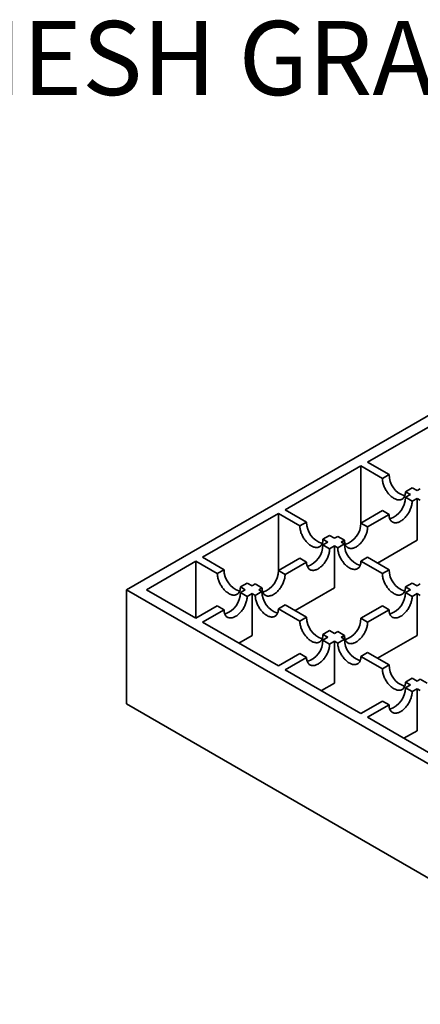
# Model space of a CAD drawing. Units: inches. Extents: x 0.2 to 8.4, y 0.1 to 10.9.
# Drawn here: x 6.1 to 6.7, y 8.1 to 9.5 of the extents above; entities that cross this region are included whole.
import ezdxf

# ---------------------------------------------------------------- set-up
doc = ezdxf.new("R2010")
doc.units = ezdxf.units.IN
doc.header["$MEASUREMENT"] = 0
doc.layers.add('WALL', color=7, linetype='Continuous', lineweight=50)
doc.styles.add('SLDTEXTSTYLE0', font='TXT', dxfattribs={"width": 0.605})

# ---------------------------------------------------------------- blocks, each defined once
blk = doc.blocks.new('SW_NOTE_4')
at = {"layer": 'WALL', "color": 0, "insert": (0.3482, 0.1343), "char_height": 0.104167, "attachment_point": 1, "style": 'SLDTEXTSTYLE0'}
blk.add_mtext('ANTI-SLIP MESH GRATE', dxfattribs=at)

msp = doc.modelspace()

# ---------------------------------------------------------------- linework, layer by layer
at = {"color": 7, "linetype": 'Continuous', "lineweight": 35}
for p, q in [((7.2405198, 9.28393227), (6.25224064, 8.71341085)), ((6.69758799, 8.95443339), (6.5910211, 8.89291363)), ((6.5910211, 8.89291363), (6.62117984, 8.87550336)), ((6.58159301, 8.88747091), (6.47502612, 8.82595116)), ((6.61175175, 8.87006064), (6.58159301, 8.88747091)), ((6.58159301, 8.88747091), (6.58159301, 8.80705894)), ((6.62117984, 8.87550336), (6.61175175, 8.87006064)), ((6.6536585, 8.85675383), (6.64423041, 8.85131111)), ((6.6511166, 8.84733579), (6.64423041, 8.85131111)), ((6.6536585, 8.85675383), (6.6605447, 8.85277851)), ((6.6605447, 8.85277851), (6.66511004, 8.85541403)), ((6.64423091, 8.84336076), (6.6511166, 8.84733579)), ((6.65365898, 8.83791805), (6.64423091, 8.84336076)), ((6.66054468, 8.84189308), (6.65365898, 8.83791805)), ((6.66054468, 8.78295641), (6.66054468, 8.84189308)), ((6.66510955, 8.83925783), (6.66054468, 8.84189308)), ((6.47502612, 8.82595116), (6.50518487, 8.80854089)), ((6.58159349, 8.80720095), (6.61175225, 8.82461124)), ((6.62118033, 8.81916852), (6.61175225, 8.82461124)), ((6.46559803, 8.82050844), (6.35903115, 8.75898868)), ((6.49575678, 8.80309816), (6.46559803, 8.82050844)), ((6.46559803, 8.82050844), (6.46559803, 8.74013798)), ((6.62118033, 8.81916852), (6.59102157, 8.80175824)), ((6.50518487, 8.80854089), (6.49575678, 8.80309816)), ((6.59102157, 8.80175824), (6.58159349, 8.80720095)), ((6.53766352, 8.78979136), (6.52823543, 8.78434863)), ((6.53512163, 8.78037332), (6.52823543, 8.78434863)), ((6.53766352, 8.78979136), (6.54454972, 8.78581604)), ((6.54454972, 8.78581604), (6.54911484, 8.78845142)), ((6.55854291, 8.78300871), (6.54911484, 8.78845142)), ((6.55854291, 8.78300871), (6.5539778, 8.78037333)), ((6.66054468, 8.78295641), (6.60502398, 8.75090499)), ((6.52823571, 8.77639816), (6.53512163, 8.78037332)), ((6.53766378, 8.77095545), (6.52823571, 8.77639816)), ((6.5445497, 8.77493061), (6.53766378, 8.77095545)), ((6.5445497, 8.71599393), (6.5445497, 8.77493061)), ((6.54911458, 8.77229536), (6.5445497, 8.77493061)), ((6.55854267, 8.77773808), (6.54911458, 8.77229536)), ((6.5539778, 8.78037333), (6.55854267, 8.77773808)), ((6.35903115, 8.75898868), (6.38918989, 8.74157841)), ((6.46559827, 8.74023834), (6.49575705, 8.75764863)), ((6.50518513, 8.75220592), (6.49575705, 8.75764863)), ((6.59102132, 8.75898856), (6.58159323, 8.75354583)), ((6.59102132, 8.75898856), (6.6211801, 8.74157826)), ((6.34960307, 8.75354597), (6.28007947, 8.71341085)), ((6.37976182, 8.7361357), (6.34960307, 8.75354597)), ((6.34960307, 8.75354597), (6.34960307, 8.67327575)), ((6.38918989, 8.74157841), (6.37976182, 8.7361357)), ((6.47502635, 8.73479563), (6.46559827, 8.74023834)), ((6.50518513, 8.75220592), (6.47502635, 8.73479563)), ((6.61175201, 8.73613554), (6.58159323, 8.75354583)), ((6.6211801, 8.74157826), (6.61175201, 8.73613554)), ((6.25224064, 8.55267448), (6.25224064, 8.71341085)), ((6.25224064, 8.71341085), (7.2405198, 8.14288944)), ((6.28007947, 8.71341085), (6.34960307, 8.67327573)), ((6.42166855, 8.72282888), (6.41224047, 8.71738617)), ((6.41912667, 8.71341085), (6.41224047, 8.71738617)), ((6.41224047, 8.70943554), (6.41912667, 8.71341085)), ((6.42166855, 8.72282888), (6.42855475, 8.71885357)), ((6.42855475, 8.71885357), (6.43311962, 8.72148881)), ((6.44254769, 8.7160461), (6.43311962, 8.72148881)), ((6.44254769, 8.7160461), (6.43798282, 8.71341085)), ((6.43798282, 8.71341085), (6.44254769, 8.71077561)), ((6.5445497, 8.71599393), (6.48902901, 8.68394252)), ((6.65365876, 8.72282873), (6.64423067, 8.71738601)), ((6.65111659, 8.71341085), (6.64423067, 8.71738601)), ((6.64423067, 8.7094357), (6.65111659, 8.71341085)), ((6.65365876, 8.72282873), (6.66054468, 8.71885358)), ((6.66054468, 8.71885358), (6.66510979, 8.72148896)), ((6.42166855, 8.70399282), (6.41224047, 8.70943554)), ((6.42855475, 8.70796814), (6.42166855, 8.70399282)), ((6.42855475, 8.64903147), (6.42855475, 8.70796814)), ((6.43311962, 8.7053329), (6.42855475, 8.70796814)), ((6.44254769, 8.71077561), (6.43311962, 8.7053329)), ((6.65365876, 8.70399297), (6.64423067, 8.7094357)), ((6.66054468, 8.70796813), (6.65365876, 8.70399297)), ((6.66054468, 8.64903146), (6.66054468, 8.70796813)), ((6.66510979, 8.70533275), (6.66054468, 8.70796813)), ((6.34960307, 8.67327573), (6.37976182, 8.69068601)), ((6.38918989, 8.6852433), (6.35903115, 8.66783302)), ((6.38918989, 8.6852433), (6.37976182, 8.69068601)), ((6.47502635, 8.69202608), (6.46559827, 8.68658337)), ((6.49575705, 8.66917308), (6.46559827, 8.68658337)), ((6.47502635, 8.69202608), (6.50518513, 8.67461579)), ((6.58159323, 8.67327587), (6.61175201, 8.69068617)), ((6.6211801, 8.68524345), (6.59102132, 8.66783315)), ((6.6211801, 8.68524345), (6.61175201, 8.69068617)), ((6.50518513, 8.67461579), (6.49575705, 8.66917308)), ((6.59102132, 8.66783315), (6.58159323, 8.67327587)), ((6.35903115, 8.66783302), (6.46559803, 8.60631327)), ((6.42855475, 8.64903147), (6.41007734, 8.63836469)), ((6.52823543, 8.64247307), (6.53512163, 8.64644839)), ((6.53766378, 8.65586626), (6.52823571, 8.65042355)), ((6.53512163, 8.64644839), (6.52823571, 8.65042355)), ((6.53766378, 8.65586626), (6.5445497, 8.6518911)), ((6.5445497, 8.6518911), (6.54911458, 8.65452635)), ((6.55854267, 8.64908362), (6.54911458, 8.65452635)), ((6.55854291, 8.643813), (6.54911484, 8.63837028)), ((6.55854267, 8.64908362), (6.5539778, 8.64644838)), ((6.5539778, 8.64644838), (6.55854291, 8.643813)), ((6.66054468, 8.64903146), (6.60502398, 8.61698004)), ((6.53766352, 8.63703035), (6.52823543, 8.64247307)), ((6.54454972, 8.64100567), (6.53766352, 8.63703035)), ((6.54454972, 8.582069), (6.54454972, 8.64100567)), ((6.54911484, 8.63837028), (6.54454972, 8.64100567)), ((6.46559803, 8.60631327), (6.49575678, 8.62372354)), ((6.50518487, 8.61828082), (6.47502612, 8.60087055)), ((6.50518487, 8.61828082), (6.49575678, 8.62372354)), ((6.59102157, 8.62506347), (6.58159349, 8.61962076)), ((6.61175225, 8.60221047), (6.58159349, 8.61962076)), ((6.59102157, 8.62506347), (6.62118033, 8.60765318)), ((6.62118033, 8.60765318), (6.61175225, 8.60221047)), ((6.47502612, 8.60087055), (6.58159301, 8.5393508)), ((6.65365898, 8.58890366), (6.64423091, 8.58346094)), ((6.65365898, 8.58890366), (6.66054468, 8.58492863)), ((6.66054468, 8.58492863), (6.66510955, 8.58756387)), ((6.67453764, 8.58212115), (6.66510955, 8.58756387)), ((6.54454972, 8.582069), (6.52607231, 8.57140221)), ((6.64423041, 8.5755106), (6.6511166, 8.57948592)), ((6.6536585, 8.57006788), (6.64423041, 8.5755106)), ((6.6511166, 8.57948592), (6.64423091, 8.58346094)), ((6.6605447, 8.57404319), (6.6536585, 8.57006788)), ((6.6605447, 8.51510652), (6.6605447, 8.57404319)), ((6.66511004, 8.57140768), (6.6605447, 8.57404319)), ((7.2405198, 7.98215306), (6.25224064, 8.55267448)), ((6.58159301, 8.5393508), (6.61175175, 8.55676107)), ((6.62117984, 8.55131835), (6.5910211, 8.53390807)), ((6.62117984, 8.55131835), (6.61175175, 8.55676107)), ((6.5910211, 8.53390807), (6.69758799, 8.47238832)), ((6.6605447, 8.51510652), (6.64206729, 8.50443974))]:
    msp.add_line(p, q, dxfattribs=at)
at = {"color": 7, "linetype": 'Continuous', "lineweight": 35, "flags": 128}
for points in [[(6.64423041, 8.85131111), (6.64419705, 8.85012888), (6.64409711, 8.84899003), (6.64393097, 8.84789925), (6.64369932, 8.84686102), (6.64340313, 8.84587959), (6.64304361, 8.84495901), (6.64262221, 8.84410306), (6.64214073, 8.84331523), (6.64160107, 8.84259881), (6.64100551, 8.84195669), (6.64035647, 8.84139153), (6.63965662, 8.84090566), (6.63890881, 8.84050108), (6.63811614, 8.84017944), (6.63728188, 8.83994206), (6.63640946, 8.83978992), (6.63550239, 8.83972366), (6.63456449, 8.83974353), (6.6335996, 8.83984944), (6.63261164, 8.84004099), (6.63160467, 8.84031738), (6.63058288, 8.84067746), (6.62955043, 8.84111975), (6.62851159, 8.84164245), (6.6274706, 8.84224339), (6.62643173, 8.84292014), (6.62539928, 8.84366988), (6.62437752, 8.84448953), (6.62337055, 8.84537575), (6.6223826, 8.84632488), (6.6214177, 8.84733301), (6.62047977, 8.84839604), (6.61957274, 8.84950955), (6.61870031, 8.85066897), (6.61786605, 8.85186957), (6.61707338, 8.85310641), (6.61632558, 8.85437438), (6.61562572, 8.85566829), (6.61497668, 8.85698281), (6.61438109, 8.85831257), (6.61384146, 8.85965205), (6.61335995, 8.86099581), (6.61293858, 8.86233827), (6.61257906, 8.86367395), (6.61228287, 8.86499735), (6.61205123, 8.86630304), (6.61188509, 8.86758564), (6.61178515, 8.86883988), (6.61175175, 8.87006064)], [(6.65365898, 8.83791805), (6.65362561, 8.8366973), (6.65352565, 8.83544305), (6.65335951, 8.83416045), (6.65312786, 8.83285476), (6.65283167, 8.83153136), (6.65247215, 8.83019568), (6.65205079, 8.82885322), (6.65156929, 8.82750948), (6.65102964, 8.82616998), (6.65043407, 8.82484023), (6.64978501, 8.8235257), (6.64908516, 8.8222318), (6.64833737, 8.82096383), (6.6475447, 8.819727), (6.64671044, 8.8185264), (6.645838, 8.81736696), (6.64493097, 8.81625345), (6.64399305, 8.81519044), (6.64302814, 8.81418229), (6.64204018, 8.81323317), (6.64103323, 8.81234695), (6.64001145, 8.8115273), (6.63897901, 8.81077756), (6.63794015, 8.81010082), (6.63689915, 8.80949986), (6.63586031, 8.80897717), (6.63482786, 8.80853487), (6.63380606, 8.80817479), (6.63279911, 8.80789841), (6.63181116, 8.80770687), (6.63084624, 8.80760094), (6.62990834, 8.80758108), (6.6290013, 8.80764734), (6.62812885, 8.80779948), (6.62729459, 8.80803686), (6.62650194, 8.8083585), (6.62575414, 8.80876309), (6.62505428, 8.80924896), (6.62440523, 8.8098141), (6.62380967, 8.81045622), (6.62327002, 8.81117266), (6.62278853, 8.81196048), (6.62236714, 8.81281643), (6.62200762, 8.81373702), (6.62171143, 8.81471845), (6.62147978, 8.81575668), (6.62131365, 8.81684746), (6.62121369, 8.8179863), (6.62118033, 8.81916852)], [(6.52823543, 8.78434863), (6.52820207, 8.78316641), (6.52810213, 8.78202756), (6.52793599, 8.78093678), (6.52770434, 8.77989855), (6.52740815, 8.77891712), (6.52704863, 8.77799653), (6.52662723, 8.77714059), (6.52614575, 8.77635276), (6.52560609, 8.77563633), (6.52501053, 8.77499421), (6.5243615, 8.77442906), (6.52366164, 8.77394319), (6.52291384, 8.7735386), (6.52212117, 8.77321697), (6.5212869, 8.77297959), (6.52041448, 8.77282744), (6.51950742, 8.77276119), (6.51856952, 8.77278105), (6.51760462, 8.77288697), (6.51661667, 8.77307851), (6.5156097, 8.7733549), (6.5145879, 8.77371498), (6.51355545, 8.77415728), (6.51251661, 8.77467997), (6.51147563, 8.77528092), (6.51043675, 8.77595767), (6.50940431, 8.77670741), (6.50838254, 8.77752705), (6.50737558, 8.77841328), (6.50638762, 8.77936241), (6.50542272, 8.78037054), (6.50448479, 8.78143357), (6.50357776, 8.78254707), (6.50270534, 8.7837065), (6.50187108, 8.7849071), (6.5010784, 8.78614393), (6.5003306, 8.78741191), (6.49963075, 8.78870581), (6.49898171, 8.79002034), (6.49838611, 8.79135009), (6.49784649, 8.79268958), (6.49736497, 8.79403333), (6.49694361, 8.7953758), (6.49658409, 8.79671148), (6.4962879, 8.79803488), (6.49605625, 8.79934056), (6.49589011, 8.80062316), (6.49579017, 8.8018774), (6.49575678, 8.80309816)], [(6.59102157, 8.80175824), (6.59098821, 8.8005375), (6.59088825, 8.79928325), (6.59072209, 8.79800064), (6.59049046, 8.79669496), (6.59019427, 8.79537156), (6.58983475, 8.79403588), (6.58941337, 8.79269341), (6.58893187, 8.79134967), (6.58839223, 8.79001017), (6.58779665, 8.78868042), (6.58714761, 8.7873659), (6.58644776, 8.786072), (6.58569996, 8.78480402), (6.5849073, 8.78356719), (6.58407302, 8.78236659), (6.58320058, 8.78120715), (6.58229355, 8.78009364), (6.58135565, 8.77903063), (6.58039074, 8.77802249), (6.57940278, 8.77707337), (6.57839583, 8.77618715), (6.57737403, 8.77536748), (6.57634159, 8.77461774), (6.57530273, 8.77394101), (6.57426175, 8.77334006), (6.57322289, 8.77281736), (6.57219044, 8.77237506), (6.57116864, 8.77201498), (6.57016169, 8.7717386), (6.56917374, 8.77154706), (6.56820882, 8.77144113), (6.56727092, 8.77142126), (6.5663639, 8.77148754), (6.56549145, 8.77163968), (6.56465718, 8.77187705), (6.56386452, 8.77219869), (6.56311672, 8.77260327), (6.56241686, 8.77308914), (6.56176783, 8.7736543), (6.56117225, 8.77429641), (6.56063261, 8.77501285), (6.56015111, 8.77580067), (6.55972973, 8.77665662), (6.55937021, 8.77757721), (6.55907402, 8.77855863), (6.55884238, 8.77959688), (6.55867623, 8.78068765), (6.55857627, 8.78182649), (6.55854291, 8.78300871)], [(6.53766378, 8.77095545), (6.53763042, 8.76973471), (6.53753045, 8.76848045), (6.53736431, 8.76719785), (6.53713266, 8.76589216), (6.53683647, 8.76456876), (6.53647695, 8.76323308), (6.53605559, 8.76189062), (6.53557407, 8.76054686), (6.53503445, 8.75920738), (6.53443885, 8.75787762), (6.53378981, 8.7565631), (6.53308996, 8.75526919), (6.53234216, 8.75400122), (6.53154948, 8.75276438), (6.53071522, 8.75156378), (6.5298428, 8.75040436), (6.52893577, 8.74929085), (6.52799784, 8.74822782), (6.52703294, 8.74721969), (6.52604498, 8.74627056), (6.52503805, 8.74538436), (6.52401625, 8.74456469), (6.52298381, 8.74381495), (6.52194493, 8.7431382), (6.52090395, 8.74253726), (6.51986511, 8.74201456), (6.51883266, 8.74157227), (6.51781086, 8.74121219), (6.51680389, 8.7409358), (6.51581594, 8.74074425), (6.51485104, 8.74063834), (6.51391314, 8.74061847), (6.51300608, 8.74068473), (6.51213365, 8.74083687), (6.51129939, 8.74107425), (6.51050672, 8.74139589), (6.50975892, 8.74180047), (6.50905906, 8.74228634), (6.50841003, 8.7428515), (6.50781447, 8.74349362), (6.50727481, 8.74421005), (6.50679333, 8.74499787), (6.50637193, 8.74585382), (6.50601241, 8.74677441), (6.50571622, 8.74775583), (6.50548457, 8.74879406), (6.50531843, 8.74988484), (6.50521849, 8.7510237), (6.50518513, 8.75220592)], [(6.58159323, 8.75354583), (6.58155987, 8.75236361), (6.58145993, 8.75122476), (6.58129379, 8.75013398), (6.58106214, 8.74909575), (6.58076595, 8.74811432), (6.58040643, 8.74719373), (6.57998503, 8.74633779), (6.57950355, 8.74554996), (6.57896389, 8.74483353), (6.57836833, 8.74419141), (6.57771929, 8.74362626), (6.57701944, 8.74314039), (6.57627164, 8.7427358), (6.57547896, 8.74241417), (6.5746447, 8.74217679), (6.57377225, 8.74202466), (6.57286522, 8.74195838), (6.57192732, 8.74197825), (6.57096242, 8.74208417), (6.56997447, 8.74227571), (6.5689675, 8.7425521), (6.5679457, 8.74291218), (6.56691325, 8.74335448), (6.56587441, 8.74387717), (6.56483343, 8.74447812), (6.56379455, 8.74515487), (6.56276211, 8.74590461), (6.56174031, 8.74672427), (6.56073338, 8.74761048), (6.55974542, 8.7485596), (6.55878049, 8.74956775), (6.55784259, 8.75063076), (6.55693556, 8.75174427), (6.55606314, 8.7529037), (6.55522884, 8.75410432), (6.5544362, 8.75534113), (6.5536884, 8.75660911), (6.55298855, 8.75790301), (6.55233951, 8.75921753), (6.55174391, 8.76054729), (6.55120429, 8.76188678), (6.55072277, 8.76323053), (6.55030141, 8.76457299), (6.54994189, 8.76590867), (6.5496457, 8.76723207), (6.54941405, 8.76853776), (6.54924791, 8.76982036), (6.54914794, 8.77107462), (6.54911458, 8.77229536)], [(6.41224047, 8.71738617), (6.41220711, 8.71620395), (6.41210717, 8.7150651), (6.41194103, 8.71397432), (6.41170939, 8.71293608), (6.4114132, 8.71195466), (6.41105368, 8.71103407), (6.41063228, 8.71017812), (6.4101508, 8.7093903), (6.40961113, 8.70867387), (6.40901558, 8.70803175), (6.40836654, 8.70746659), (6.40766668, 8.70698072), (6.40691888, 8.70657614), (6.40612621, 8.70625451), (6.40529195, 8.70601713), (6.40441952, 8.70586498), (6.40351246, 8.70579872), (6.40257456, 8.70581859), (6.40160966, 8.7059245), (6.40062171, 8.70611605), (6.39961474, 8.70639244), (6.39859294, 8.70675252), (6.3975605, 8.70719482), (6.39652166, 8.70771751), (6.39548067, 8.70831846), (6.3944418, 8.7089952), (6.39340935, 8.70974494), (6.39238759, 8.71056459), (6.39138062, 8.71145082), (6.39039266, 8.71239994), (6.38942777, 8.71340807), (6.38848983, 8.7144711), (6.3875828, 8.71558461), (6.38671038, 8.71674404), (6.38587612, 8.71794463), (6.38508345, 8.71918147), (6.38433564, 8.72044945), (6.38363579, 8.72174335), (6.38298675, 8.72305787), (6.38239116, 8.72438763), (6.38185153, 8.72572711), (6.38137002, 8.72707087), (6.38094865, 8.72841333), (6.38058913, 8.72974901), (6.38029294, 8.73107241), (6.38006129, 8.7323781), (6.37989515, 8.7336607), (6.37979521, 8.73491494), (6.37976182, 8.7361357)], [(6.47502635, 8.73479563), (6.47499299, 8.73357489), (6.47489305, 8.73232065), (6.47472691, 8.73103805), (6.47449526, 8.72973236), (6.47419907, 8.72840896), (6.47383955, 8.72707328), (6.47341815, 8.7257308), (6.47293667, 8.72438706), (6.47239701, 8.72304756), (6.47180145, 8.72171782), (6.47115241, 8.7204033), (6.47045256, 8.71910939), (6.46970476, 8.71784142), (6.46891208, 8.71660458), (6.46807782, 8.71540398), (6.46720536, 8.71424454), (6.46629833, 8.71313103), (6.46536044, 8.71206802), (6.46439554, 8.71105989), (6.46340758, 8.71011076), (6.46240062, 8.70922453), (6.46137882, 8.70840487), (6.46034637, 8.70765513), (6.45930753, 8.7069784), (6.45826655, 8.70637746), (6.45722767, 8.70585474), (6.45619522, 8.70541245), (6.45517343, 8.70505237), (6.45416649, 8.70477599), (6.45317854, 8.70458445), (6.45221361, 8.70447852), (6.45127571, 8.70445865), (6.45036868, 8.70452493), (6.44949625, 8.70467707), (6.44866196, 8.70491443), (6.44786932, 8.70523609), (6.44712152, 8.70564067), (6.44642166, 8.70612654), (6.44577263, 8.7066917), (6.44517703, 8.7073338), (6.44463741, 8.70805024), (6.44415589, 8.70883805), (6.44373453, 8.70969402), (6.44337501, 8.7106146), (6.44307882, 8.71159603), (6.44284717, 8.71263426), (6.44268103, 8.71372504), (6.44258105, 8.71486387), (6.44254769, 8.7160461)], [(6.64423067, 8.71738601), (6.64419731, 8.71620379), (6.64409733, 8.71506496), (6.64393119, 8.71397418), (6.64369954, 8.71293594), (6.64340335, 8.71195452), (6.64304383, 8.71103393), (6.64262247, 8.71017797), (6.64214095, 8.70939016), (6.64160133, 8.70867371), (6.64100573, 8.70803161), (6.6403567, 8.70746645), (6.63965684, 8.70698058), (6.63890904, 8.706576), (6.63811636, 8.70625437), (6.6372821, 8.70601699), (6.63640968, 8.70586484), (6.63550265, 8.70579856), (6.63456472, 8.70581845), (6.63359982, 8.70592437), (6.63261187, 8.70611591), (6.63160493, 8.70639228), (6.63058313, 8.70675236), (6.62955069, 8.70719466), (6.62851181, 8.70771737), (6.62747083, 8.70831832), (6.62643199, 8.70899504), (6.62539954, 8.70974478), (6.62437774, 8.71056445), (6.62337078, 8.71145068), (6.62238282, 8.7123998), (6.62141792, 8.71340793), (6.62048002, 8.71447094), (6.61957296, 8.71558447), (6.61870054, 8.7167439), (6.61786628, 8.71794449), (6.6170736, 8.71918133), (6.6163258, 8.72044931), (6.61562595, 8.72174321), (6.61497691, 8.72305773), (6.61438135, 8.72438747), (6.61384169, 8.72572698), (6.61336021, 8.72707071), (6.61293881, 8.72841319), (6.61257929, 8.72974887), (6.6122831, 8.73107227), (6.61205145, 8.73237796), (6.61188531, 8.73366056), (6.61178537, 8.7349148), (6.61175201, 8.73613554)], [(6.42166855, 8.70399282), (6.42163519, 8.70277208), (6.42153525, 8.70151785), (6.42136911, 8.70023524), (6.42113746, 8.69892956), (6.42084127, 8.69760616), (6.42048175, 8.69627048), (6.42006035, 8.69492799), (6.41957887, 8.69358426), (6.41903921, 8.69224475), (6.41844365, 8.69091502), (6.41779461, 8.6896005), (6.41709476, 8.68830659), (6.41634696, 8.68703861), (6.41555428, 8.68580178), (6.41472002, 8.68460118), (6.4138476, 8.68344175), (6.41294054, 8.68232823), (6.41200264, 8.68126522), (6.41103774, 8.68025709), (6.41004978, 8.67930796), (6.40904282, 8.67842173), (6.40802102, 8.67760207), (6.40698857, 8.67685233), (6.40594973, 8.6761756), (6.40490875, 8.67557465), (6.40386987, 8.67505194), (6.40283743, 8.67460965), (6.40181566, 8.67424959), (6.40080869, 8.67397319), (6.39982074, 8.67378165), (6.39885584, 8.67367573), (6.39791791, 8.67365585), (6.39701088, 8.67372212), (6.39613845, 8.67387427), (6.39530419, 8.67411165), (6.39451152, 8.67443329), (6.39376372, 8.67483787), (6.39306386, 8.67532374), (6.39241483, 8.6758889), (6.39181923, 8.67653099), (6.39127961, 8.67724744), (6.39079809, 8.67803525), (6.39037673, 8.67889122), (6.39001721, 8.6798118), (6.38972102, 8.68079323), (6.38948937, 8.68183146), (6.38932323, 8.68292224), (6.38922329, 8.68406109), (6.38918989, 8.6852433)], [(6.46559827, 8.68658337), (6.46556491, 8.68540115), (6.46546497, 8.68426229), (6.46529883, 8.68317151), (6.46506718, 8.68213328), (6.464771, 8.68115185), (6.46441148, 8.68023127), (6.46399008, 8.67937532), (6.4635086, 8.67858749), (6.46296893, 8.67787107), (6.46237337, 8.67722895), (6.46172434, 8.67666379), (6.46102448, 8.67617792), (6.46027668, 8.67577334), (6.45948401, 8.6754517), (6.45864975, 8.67521432), (6.45777729, 8.6750622), (6.45687026, 8.67499592), (6.45593236, 8.67501579), (6.45496746, 8.6751217), (6.45397951, 8.67531325), (6.45297254, 8.67558964), (6.45195074, 8.67594972), (6.4509183, 8.67639201), (6.44987945, 8.67691471), (6.44883847, 8.67751565), (6.44779959, 8.6781924), (6.44676715, 8.67894214), (6.44574535, 8.67976181), (6.44473842, 8.68064801), (6.44375046, 8.68159714), (6.44278553, 8.68260529), (6.44184763, 8.6836683), (6.4409406, 8.68478181), (6.44006818, 8.68594123), (6.43923388, 8.68714185), (6.43844125, 8.68837867), (6.43769344, 8.68964664), (6.43699359, 8.69094055), (6.43634455, 8.69225507), (6.43574896, 8.69358483), (6.43520933, 8.69492431), (6.43472781, 8.69626807), (6.43430645, 8.69761053), (6.43394693, 8.69894621), (6.43365074, 8.70026961), (6.43341909, 8.7015753), (6.43325295, 8.7028579), (6.43315298, 8.70411216), (6.43311962, 8.7053329)], [(6.65365876, 8.70399297), (6.6536254, 8.70277223), (6.65352542, 8.70151798), (6.65335929, 8.70023537), (6.65312764, 8.69892969), (6.65283145, 8.69760629), (6.65247193, 8.69627061), (6.65205056, 8.69492814), (6.65156905, 8.69358439), (6.65102942, 8.6922449), (6.65043383, 8.69091515), (6.64978479, 8.68960063), (6.64908493, 8.68830672), (6.64833713, 8.68703874), (6.64754446, 8.68580191), (6.6467102, 8.68460131), (6.64583777, 8.68344188), (6.64493075, 8.68232838), (6.64399281, 8.68126535), (6.64302791, 8.68025722), (6.64203996, 8.67930809), (6.64103303, 8.67842188), (6.64001123, 8.67760222), (6.63897878, 8.67685248), (6.63793991, 8.67617573), (6.63689892, 8.67557478), (6.63586008, 8.67505209), (6.63482764, 8.67460979), (6.63380584, 8.67424971), (6.63279887, 8.67397332), (6.63181091, 8.67378178), (6.63084602, 8.67367586), (6.62990812, 8.673656), (6.62900105, 8.67372225), (6.62812863, 8.6738744), (6.62729437, 8.67411178), (6.6265017, 8.67443342), (6.62575389, 8.674838), (6.62505404, 8.67532387), (6.624405, 8.67588903), (6.62380944, 8.67653114), (6.62326978, 8.67724757), (6.6227883, 8.6780354), (6.6223669, 8.67889135), (6.62200738, 8.67981193), (6.62171119, 8.68079336), (6.62147954, 8.68183159), (6.6213134, 8.68292237), (6.62121346, 8.68406122), (6.6211801, 8.68524345)], [(6.52823571, 8.65042355), (6.52820235, 8.64924132), (6.52810237, 8.64810249), (6.52793623, 8.64701171), (6.52770459, 8.64597348), (6.5274084, 8.64499205), (6.52704888, 8.64407147), (6.52662751, 8.6432155), (6.526146, 8.64242769), (6.52560637, 8.64171125), (6.52501078, 8.64106915), (6.52436174, 8.64050399), (6.52366188, 8.64001812), (6.52291408, 8.63961354), (6.52212141, 8.6392919), (6.52128715, 8.63905452), (6.52041472, 8.63890237), (6.51950769, 8.6388361), (6.51856976, 8.63885599), (6.51760486, 8.6389619), (6.51661691, 8.63915344), (6.51560997, 8.63942982), (6.51458818, 8.6397899), (6.51355573, 8.64023219), (6.51251686, 8.64075491), (6.51147587, 8.64135585), (6.51043703, 8.64203258), (6.50940458, 8.64278232), (6.50838279, 8.64360198), (6.50737582, 8.64448821), (6.50638786, 8.64543734), (6.50542297, 8.64644547), (6.50448507, 8.64750848), (6.503578, 8.64862201), (6.50270558, 8.64978143), (6.50187132, 8.65098203), (6.50107865, 8.65221887), (6.50033084, 8.65348684), (6.49963099, 8.65478075), (6.49898195, 8.65609527), (6.49838639, 8.65742501), (6.49784673, 8.65876451), (6.49736525, 8.66010825), (6.49694385, 8.66145073), (6.49658433, 8.66278641), (6.49628814, 8.66410981), (6.49605649, 8.6654155), (6.49589035, 8.6666981), (6.49579041, 8.66795234), (6.49575705, 8.66917308)], [(6.59102132, 8.66783315), (6.59098796, 8.66661241), (6.59088802, 8.66535817), (6.59072188, 8.66407557), (6.59049024, 8.66276988), (6.59019405, 8.66144648), (6.58983453, 8.6601108), (6.58941313, 8.65876832), (6.58893165, 8.65742459), (6.58839199, 8.65608508), (6.58779643, 8.65475534), (6.58714739, 8.65344082), (6.58644753, 8.65214692), (6.58569973, 8.65087894), (6.58490706, 8.64964211), (6.5840728, 8.64844151), (6.58320034, 8.64728206), (6.58229331, 8.64616855), (6.58135541, 8.64510555), (6.58039051, 8.64409741), (6.57940256, 8.64314829), (6.57839559, 8.64226206), (6.57737379, 8.6414424), (6.57634135, 8.64069266), (6.57530251, 8.64001593), (6.57426152, 8.63941498), (6.57322265, 8.63889227), (6.5721902, 8.63844997), (6.5711684, 8.63808989), (6.57016147, 8.63781352), (6.56917351, 8.63762198), (6.56820858, 8.63751604), (6.56727068, 8.63749618), (6.56636365, 8.63756245), (6.56549123, 8.6377146), (6.56465694, 8.63795196), (6.5638643, 8.63827361), (6.56311649, 8.6386782), (6.56241664, 8.63916407), (6.5617676, 8.63972922), (6.56117201, 8.64037132), (6.56063238, 8.64108777), (6.56015087, 8.64187558), (6.5597295, 8.64273154), (6.55936998, 8.64365213), (6.55907379, 8.64463356), (6.55884214, 8.64567179), (6.558676, 8.64676257), (6.55857603, 8.6479014), (6.55854267, 8.64908362)], [(6.53766352, 8.63703035), (6.53763016, 8.63580961), (6.53753022, 8.63455537), (6.53736409, 8.63327277), (6.53713244, 8.63196708), (6.53683625, 8.63064368), (6.53647673, 8.629308), (6.53605533, 8.62796552), (6.53557385, 8.62662179), (6.53503419, 8.62528228), (6.53443863, 8.62395254), (6.53378959, 8.62263802), (6.53308973, 8.62134412), (6.53234193, 8.62007614), (6.53154926, 8.6188393), (6.530715, 8.61763871), (6.52984257, 8.61647928), (6.52893551, 8.61536575), (6.52799761, 8.61430274), (6.52703271, 8.61329461), (6.52604476, 8.61234549), (6.52503779, 8.61145926), (6.52401599, 8.6106396), (6.52298355, 8.60988986), (6.52194471, 8.60921313), (6.52090372, 8.60861218), (6.51986485, 8.60808947), (6.5188324, 8.60764717), (6.51781064, 8.60728711), (6.51680367, 8.60701072), (6.51581571, 8.60681918), (6.51485082, 8.60671326), (6.51391288, 8.60669337), (6.51300585, 8.60675965), (6.51213343, 8.6069118), (6.51129917, 8.60714918), (6.5105065, 8.60747081), (6.50975869, 8.60787539), (6.50905884, 8.60836126), (6.5084098, 8.60892642), (6.50781421, 8.60956852), (6.50727458, 8.61028497), (6.50679307, 8.61107278), (6.5063717, 8.61192874), (6.50601218, 8.61284933), (6.50571599, 8.61383075), (6.50548434, 8.61486899), (6.5053182, 8.61595977), (6.50521826, 8.61709862), (6.50518487, 8.61828082)], [(6.58159349, 8.61962076), (6.58156013, 8.61843853), (6.58146017, 8.61729969), (6.58129402, 8.61620892), (6.58106238, 8.61517068), (6.5807662, 8.61418925), (6.58040668, 8.61326866), (6.57998529, 8.61241271), (6.5795038, 8.61162489), (6.57896415, 8.61090845), (6.57836857, 8.61026635), (6.57771954, 8.60970119), (6.57701968, 8.60921532), (6.57627188, 8.60881074), (6.57547922, 8.60848909), (6.57464495, 8.60825172), (6.5737725, 8.60809958), (6.57286548, 8.60803331), (6.57192758, 8.60805317), (6.57096266, 8.6081591), (6.56997471, 8.60835064), (6.56896776, 8.60862702), (6.56794596, 8.6089871), (6.56691351, 8.6094294), (6.56587465, 8.6099521), (6.56483367, 8.61055305), (6.56379481, 8.61122979), (6.56276237, 8.61197953), (6.56174057, 8.61279919), (6.56073362, 8.61368541), (6.55974566, 8.61463454), (6.55878075, 8.61564268), (6.55784285, 8.61670569), (6.55693582, 8.61781919), (6.55606338, 8.61897863), (6.5552291, 8.62017924), (6.55443645, 8.62141606), (6.55368864, 8.62268404), (6.55298879, 8.62397795), (6.55233975, 8.62529247), (6.55174417, 8.62662221), (6.55120453, 8.62796171), (6.55072303, 8.62930545), (6.55030165, 8.63064793), (6.54994213, 8.63198361), (6.54964594, 8.63330701), (6.54941431, 8.63461268), (6.54924815, 8.6358953), (6.54914819, 8.63714954), (6.54911484, 8.63837028)], [(6.64423091, 8.58346094), (6.64419753, 8.58227873), (6.64409757, 8.58113989), (6.64393143, 8.58004911), (6.64369979, 8.57901088), (6.6434036, 8.57802945), (6.64304408, 8.57710886), (6.64262271, 8.5762529), (6.64214121, 8.57546508), (6.64160157, 8.57474864), (6.64100599, 8.57410653), (6.64035694, 8.57354139), (6.63965708, 8.57305552), (6.6389093, 8.57265092), (6.63811662, 8.57232929), (6.63728236, 8.57209191), (6.63640992, 8.57193977), (6.63550289, 8.5718735), (6.63456498, 8.57189337), (6.63360006, 8.5719993), (6.63261211, 8.57219084), (6.63160516, 8.57246722), (6.63058338, 8.57282729), (6.62955093, 8.57326959), (6.62851207, 8.57379229), (6.62747107, 8.57439325), (6.62643223, 8.57506998), (6.62539978, 8.57581972), (6.62437799, 8.57663938), (6.62337103, 8.5775256), (6.62238308, 8.57847472), (6.62141817, 8.57948287), (6.62048027, 8.58054587), (6.61957322, 8.58165939), (6.61870078, 8.58281883), (6.61786652, 8.58401943), (6.61707386, 8.58525625), (6.61632606, 8.58652423), (6.61562621, 8.58781813), (6.61497715, 8.58913266), (6.61438159, 8.5904624), (6.61384195, 8.5918019), (6.61336045, 8.59314564), (6.61293907, 8.59448811), (6.61257955, 8.59582379), (6.61228336, 8.59714719), (6.61205171, 8.59845288), (6.61188557, 8.59973548), (6.61178561, 8.60098973), (6.61175225, 8.60221047)], [(6.6536585, 8.57006788), (6.65362514, 8.56884714), (6.6535252, 8.5675929), (6.65335906, 8.5663103), (6.65312741, 8.56500461), (6.65283122, 8.56368121), (6.6524717, 8.56234553), (6.6520503, 8.56100305), (6.65156882, 8.55965931), (6.65102916, 8.55831981), (6.6504336, 8.55699007), (6.64978456, 8.55567555), (6.64908471, 8.55438164), (6.64833691, 8.55311367), (6.64754423, 8.55187683), (6.64670997, 8.55067623), (6.64583755, 8.54951681), (6.64493049, 8.54840328), (6.64399259, 8.54734027), (6.64302769, 8.54633214), (6.64203973, 8.54538301), (6.64103277, 8.54449678), (6.64001097, 8.54367712), (6.63897852, 8.54292738), (6.63793968, 8.54225065), (6.6368987, 8.54164971), (6.63585982, 8.54112699), (6.63482738, 8.5406847), (6.63380561, 8.54032464), (6.63279864, 8.54004824), (6.63181069, 8.5398567), (6.63084579, 8.53975079), (6.62990786, 8.5397309), (6.62900083, 8.53979718), (6.62812841, 8.53994932), (6.62729415, 8.5401867), (6.62650147, 8.54050834), (6.62575367, 8.54091292), (6.62505381, 8.54139879), (6.62440478, 8.54196395), (6.62380918, 8.54260605), (6.62326956, 8.54332249), (6.62278804, 8.5441103), (6.62236668, 8.54496627), (6.62200716, 8.54588685), (6.62171097, 8.54686828), (6.62147932, 8.54790651), (6.62131318, 8.54899729), (6.62121324, 8.55013614), (6.62117984, 8.55131835)]]:
    msp.add_lwpolyline(points, dxfattribs=at)
at = {"color": 7, "linetype": 'Continuous', "lineweight": 35}
for centre, radius, start, end in [((6.6530725, 8.87558882), 0.03189277, 180.15352564, 251.9207778), ((6.61210219, 8.84361797), 0.03212975, 288.3843616, 359.54133496), ((6.53707752, 8.80862634), 0.03189277, 180.15352564, 251.9207778), ((6.54946477, 8.80745815), 0.03212975, 288.3843616, 359.54133496), ((6.49610698, 8.77665537), 0.03212976, 288.38437639, 359.54132017), ((6.59043532, 8.77782354), 0.03189277, 180.15352564, 251.9207778), ((6.42108255, 8.74166387), 0.03189277, 180.15352564, 251.9207778), ((6.43346959, 8.74049552), 0.03212971, 288.38437358, 359.54137267), ((6.65307266, 8.74166365), 0.03189267, 180.15340748, 251.92084627), ((6.38011179, 8.70969272), 0.03212971, 288.38437358, 359.54137267), ((6.47444035, 8.71086107), 0.03189277, 180.15352564, 251.9207778), ((6.61210193, 8.70969291), 0.03212976, 288.38437639, 359.54132017), ((6.53707768, 8.67470118), 0.03189267, 180.15340748, 251.92084627), ((6.54946455, 8.67353306), 0.03212971, 288.38437358, 359.54137267), ((6.59043554, 8.64389844), 0.03189275, 180.15349413, 251.92080931), ((6.49610675, 8.64273025), 0.03212971, 288.38437358, 359.54137267), ((6.65307293, 8.60773861), 0.03189272, 180.1534689, 251.92080969), ((6.61210173, 8.57576778), 0.03212971, 288.38437358, 359.54137267)]:
    msp.add_arc(centre, radius, start, end, dxfattribs=at)

# ---------------------------------------------------------------- block references
at = {"layer": 'WALL'}
msp.add_blockref('SW_NOTE_4', (4.95185865, 9.3791468), dxfattribs=at)

doc.saveas('drawing.dxf')
